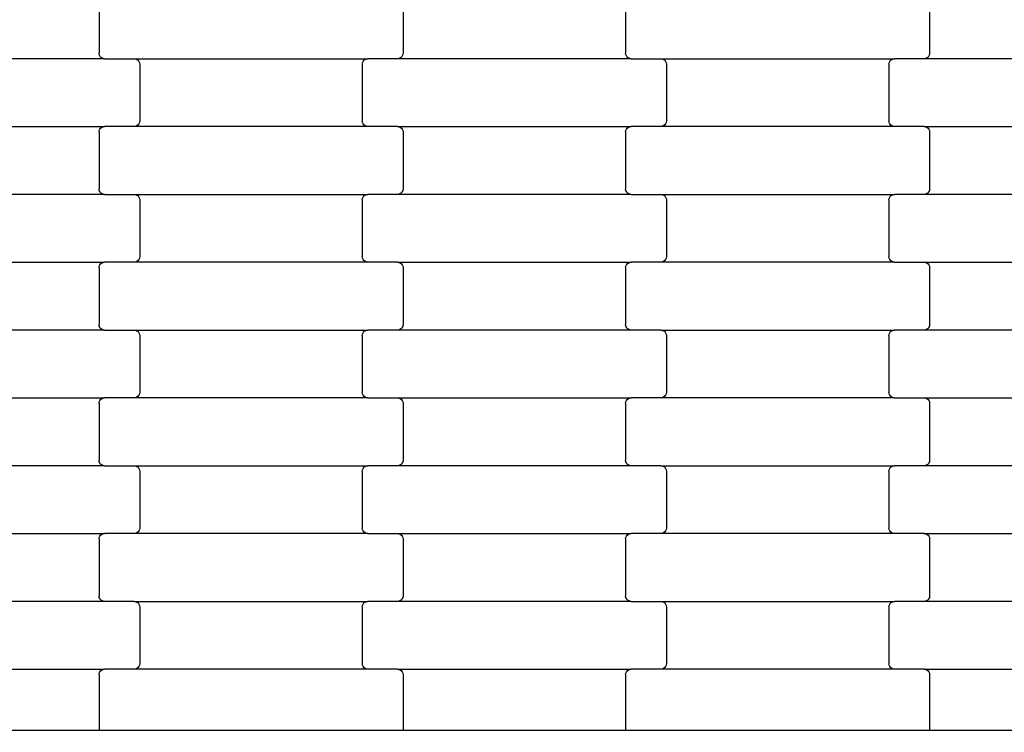
# Model space of a CAD drawing. Units: millimetres. Extents: x 525 to 12861, y 149 to 7663.
# Drawn here: x 8941 to 9304, y 2739 to 3002 of the extents above; entities that cross this region are included whole.
import ezdxf

# ---------------------------------------------------------------- set-up
doc = ezdxf.new("R2010")
doc.units = ezdxf.units.MM
doc.layers.add('Dimensions', color=7, linetype='Continuous')
doc.styles.get("Standard").update_dxf_attribs({"font": 'arial.ttf'})
doc.dimstyles.new('Leikkiset keinu', dxfattribs={"dimtxt": 150, "dimasz": 2.5, "dimexe": 0.06, "dimexo": 0.625, "dimtad": 0, "dimtih": 1, "dimtoh": 1, "dimdec": 0, "dimtxsty": 'Standard', "dimcen": 2.5, "dimadec": 0, "dimazin": 0, "dimtfac": 1, "dimtmove": 0, "dimatfit": 3, "dimfxl": 1, "dimarcsym": 0})

# ---------------------------------------------------------------- blocks, each defined once
blk = doc.blocks.new('*D3')
at = {"layer": 'Defpoints', "color": 0}
for p in [(11645.5, 2741.26), (525.25, 2643.56), (525.25, 247.8)]:
    blk.add_point(p, dxfattribs=at)
at = {"layer": 'Dimensions', "color": 0, "lineweight": -2}
for p, q in [((11645.5, 2740.63), (11645.5, 247.74)), ((525.25, 2642.94), (525.25, 247.74)), ((527.75, 247.8), (5810.17, 247.8)), ((11643, 247.8), (6360.57, 247.8))]:
    blk.add_line(p, q, dxfattribs=at)
at = {"layer": 'Dimensions', "color": 0}
for points in [[(527.75, 248.22), (527.75, 247.38), (525.25, 247.8)], [(11643, 247.38), (11643, 248.22), (11645.5, 247.8)]]:
    blk.add_solid(points, dxfattribs=at)
at = {"layer": 'Dimensions', "color": 0, "insert": (6085.37, 247.8), "char_height": 150, "attachment_point": 5}
blk.add_mtext('11120', dxfattribs=at)

msp = doc.modelspace()

# ---------------------------------------------------------------- linework, layer by layer
for p, q in [((8970.54, 3010.33), (8970.54, 2989.33)), ((9082.54, 3010.33), (9082.54, 2989.33)), ((9164.54, 3010.33), (9164.54, 2989.33)), ((9276.54, 3010.33), (9276.54, 2989.33)), ((8970.61, 2988.81), (8970.54, 2989.33)), ((8970.81, 2988.33), (8970.61, 2988.81)), ((9082.47, 2988.81), (9082.27, 2988.33)), ((9082.54, 2989.33), (9082.47, 2988.81)), ((9164.61, 2988.81), (9164.54, 2989.33)), ((9164.81, 2988.33), (9164.61, 2988.81)), ((9276.47, 2988.81), (9276.27, 2988.33)), ((9276.54, 2989.33), (9276.47, 2988.81)), ((8972.55, 2987.33), (8886.53, 2987.33)), ((8971.13, 2987.92), (8970.81, 2988.33)), ((8971.55, 2987.6), (8971.13, 2987.92)), ((8972.03, 2987.4), (8971.55, 2987.6)), ((8972.55, 2987.33), (8972.03, 2987.4)), ((8972.55, 2987.33), (8983.53, 2987.33)), ((8983.53, 2987.33), (8984.05, 2987.26)), ((8983.53, 2987.33), (9069.55, 2987.33)), ((8984.05, 2987.26), (8984.53, 2987.06)), ((8984.53, 2987.06), (8984.95, 2986.75)), ((8984.95, 2986.75), (8985.27, 2986.33)), ((8985.27, 2986.33), (8985.47, 2985.85)), ((8985.47, 2985.85), (8985.54, 2985.33)), ((8985.54, 2985.33), (8985.54, 2964.33)), ((9067.54, 2985.33), (9067.61, 2985.85)), ((9067.54, 2985.33), (9067.54, 2964.33)), ((9067.61, 2985.85), (9067.81, 2986.33)), ((9067.81, 2986.33), (9068.13, 2986.75)), ((9068.13, 2986.75), (9068.55, 2987.06)), ((9068.55, 2987.06), (9069.03, 2987.26)), ((9069.03, 2987.26), (9069.55, 2987.33)), ((9080.53, 2987.33), (9069.55, 2987.33)), ((9081.05, 2987.4), (9080.53, 2987.33)), ((9166.55, 2987.33), (9080.53, 2987.33)), ((9081.53, 2987.6), (9081.05, 2987.4)), ((9081.95, 2987.92), (9081.53, 2987.6)), ((9082.27, 2988.33), (9081.95, 2987.92)), ((9165.13, 2987.92), (9164.81, 2988.33)), ((9165.55, 2987.6), (9165.13, 2987.92)), ((9166.03, 2987.4), (9165.55, 2987.6)), ((9166.55, 2987.33), (9166.03, 2987.4)), ((9166.55, 2987.33), (9177.53, 2987.33)), ((9177.53, 2987.33), (9178.05, 2987.26)), ((9177.53, 2987.33), (9263.55, 2987.33)), ((9178.05, 2987.26), (9178.53, 2987.06)), ((9178.53, 2987.06), (9178.95, 2986.75)), ((9178.95, 2986.75), (9179.27, 2986.33)), ((9179.27, 2986.33), (9179.47, 2985.85)), ((9179.47, 2985.85), (9179.54, 2985.33)), ((9179.54, 2985.33), (9179.54, 2964.33)), ((9261.54, 2985.33), (9261.61, 2985.85)), ((9261.54, 2985.33), (9261.54, 2964.33)), ((9261.61, 2985.85), (9261.81, 2986.33)), ((9261.81, 2986.33), (9262.13, 2986.75)), ((9262.13, 2986.75), (9262.55, 2987.06)), ((9262.55, 2987.06), (9263.03, 2987.26)), ((9263.03, 2987.26), (9263.55, 2987.33)), ((9274.53, 2987.33), (9263.55, 2987.33)), ((9275.05, 2987.4), (9274.53, 2987.33)), ((9360.55, 2987.33), (9274.53, 2987.33)), ((9275.53, 2987.6), (9275.05, 2987.4)), ((9275.95, 2987.92), (9275.53, 2987.6)), ((9276.27, 2988.33), (9275.95, 2987.92)), ((8985.47, 2963.81), (8985.27, 2963.33)), ((8985.54, 2964.33), (8985.47, 2963.81)), ((9067.61, 2963.81), (9067.54, 2964.33)), ((9067.81, 2963.33), (9067.61, 2963.81)), ((9179.47, 2963.81), (9179.27, 2963.33)), ((9179.54, 2964.33), (9179.47, 2963.81)), ((9261.61, 2963.81), (9261.54, 2964.33)), ((9261.81, 2963.33), (9261.61, 2963.81)), ((8886.53, 2962.33), (8972.55, 2962.33)), ((8970.54, 2960.33), (8970.61, 2960.85)), ((8970.54, 2960.33), (8970.54, 2939.33)), ((8970.61, 2960.85), (8970.81, 2961.33)), ((8970.81, 2961.33), (8971.13, 2961.75)), ((8971.13, 2961.75), (8971.55, 2962.06)), ((8971.55, 2962.06), (8972.03, 2962.26)), ((8972.03, 2962.26), (8972.55, 2962.33)), ((8983.53, 2962.33), (8972.55, 2962.33)), ((8984.05, 2962.4), (8983.53, 2962.33)), ((9069.55, 2962.33), (8983.53, 2962.33)), ((8984.53, 2962.6), (8984.05, 2962.4)), ((8984.95, 2962.92), (8984.53, 2962.6)), ((8985.27, 2963.33), (8984.95, 2962.92)), ((9068.13, 2962.92), (9067.81, 2963.33)), ((9068.55, 2962.6), (9068.13, 2962.92)), ((9069.03, 2962.4), (9068.55, 2962.6)), ((9069.55, 2962.33), (9069.03, 2962.4)), ((9080.53, 2962.33), (9069.55, 2962.33)), ((9080.53, 2962.33), (9081.05, 2962.26)), ((9080.53, 2962.33), (9166.55, 2962.33)), ((9081.05, 2962.26), (9081.53, 2962.06)), ((9081.53, 2962.06), (9081.95, 2961.75)), ((9081.95, 2961.75), (9082.27, 2961.33)), ((9082.27, 2961.33), (9082.47, 2960.85)), ((9082.47, 2960.85), (9082.54, 2960.33)), ((9082.54, 2960.33), (9082.54, 2939.33)), ((9164.54, 2960.33), (9164.61, 2960.85)), ((9164.54, 2960.33), (9164.54, 2939.33)), ((9164.61, 2960.85), (9164.81, 2961.33)), ((9164.81, 2961.33), (9165.13, 2961.75)), ((9165.13, 2961.75), (9165.55, 2962.06)), ((9165.55, 2962.06), (9166.03, 2962.26)), ((9166.03, 2962.26), (9166.55, 2962.33)), ((9177.53, 2962.33), (9166.55, 2962.33)), ((9178.05, 2962.4), (9177.53, 2962.33)), ((9263.55, 2962.33), (9177.53, 2962.33)), ((9178.53, 2962.6), (9178.05, 2962.4)), ((9178.95, 2962.92), (9178.53, 2962.6)), ((9179.27, 2963.33), (9178.95, 2962.92)), ((9262.13, 2962.92), (9261.81, 2963.33)), ((9262.55, 2962.6), (9262.13, 2962.92)), ((9263.03, 2962.4), (9262.55, 2962.6)), ((9263.55, 2962.33), (9263.03, 2962.4)), ((9274.53, 2962.33), (9263.55, 2962.33)), ((9274.53, 2962.33), (9275.05, 2962.26)), ((9274.53, 2962.33), (9360.55, 2962.33)), ((9275.05, 2962.26), (9275.53, 2962.06)), ((9275.53, 2962.06), (9275.95, 2961.75)), ((9275.95, 2961.75), (9276.27, 2961.33)), ((9276.27, 2961.33), (9276.47, 2960.85)), ((9276.47, 2960.85), (9276.54, 2960.33)), ((9276.54, 2960.33), (9276.54, 2939.33)), ((8970.61, 2938.81), (8970.54, 2939.33)), ((8970.81, 2938.33), (8970.61, 2938.81)), ((8971.13, 2937.92), (8970.81, 2938.33)), ((9082.27, 2938.33), (9081.95, 2937.92)), ((9082.47, 2938.81), (9082.27, 2938.33)), ((9082.54, 2939.33), (9082.47, 2938.81)), ((9164.61, 2938.81), (9164.54, 2939.33)), ((9164.81, 2938.33), (9164.61, 2938.81)), ((9165.13, 2937.92), (9164.81, 2938.33)), ((9276.27, 2938.33), (9275.95, 2937.92)), ((9276.47, 2938.81), (9276.27, 2938.33)), ((9276.54, 2939.33), (9276.47, 2938.81)), ((8972.55, 2937.33), (8886.53, 2937.33)), ((8971.55, 2937.6), (8971.13, 2937.92)), ((8972.03, 2937.4), (8971.55, 2937.6)), ((8972.55, 2937.33), (8972.03, 2937.4)), ((8972.55, 2937.33), (8983.53, 2937.33)), ((8983.53, 2937.33), (8984.05, 2937.26)), ((8983.53, 2937.33), (9069.55, 2937.33)), ((8984.05, 2937.26), (8984.53, 2937.06)), ((8984.53, 2937.06), (8984.95, 2936.75)), ((8984.95, 2936.75), (8985.27, 2936.33)), ((8985.27, 2936.33), (8985.47, 2935.85)), ((8985.47, 2935.85), (8985.54, 2935.33)), ((8985.54, 2935.33), (8985.54, 2914.33)), ((9067.54, 2935.33), (9067.61, 2935.85)), ((9067.54, 2935.33), (9067.54, 2914.33)), ((9067.61, 2935.85), (9067.81, 2936.33)), ((9067.81, 2936.33), (9068.13, 2936.75)), ((9068.13, 2936.75), (9068.55, 2937.06)), ((9068.55, 2937.06), (9069.03, 2937.26)), ((9069.03, 2937.26), (9069.55, 2937.33)), ((9080.53, 2937.33), (9069.55, 2937.33)), ((9081.05, 2937.4), (9080.53, 2937.33)), ((9166.55, 2937.33), (9080.53, 2937.33)), ((9081.53, 2937.6), (9081.05, 2937.4)), ((9081.95, 2937.92), (9081.53, 2937.6)), ((9165.55, 2937.6), (9165.13, 2937.92)), ((9166.03, 2937.4), (9165.55, 2937.6)), ((9166.55, 2937.33), (9166.03, 2937.4)), ((9166.55, 2937.33), (9177.53, 2937.33)), ((9177.53, 2937.33), (9178.05, 2937.26)), ((9177.53, 2937.33), (9263.55, 2937.33)), ((9178.05, 2937.26), (9178.53, 2937.06)), ((9178.53, 2937.06), (9178.95, 2936.75)), ((9178.95, 2936.75), (9179.27, 2936.33)), ((9179.27, 2936.33), (9179.47, 2935.85)), ((9179.47, 2935.85), (9179.54, 2935.33)), ((9179.54, 2935.33), (9179.54, 2914.33)), ((9261.54, 2935.33), (9261.61, 2935.85)), ((9261.54, 2935.33), (9261.54, 2914.33)), ((9261.61, 2935.85), (9261.81, 2936.33)), ((9261.81, 2936.33), (9262.13, 2936.75)), ((9262.13, 2936.75), (9262.55, 2937.06)), ((9262.55, 2937.06), (9263.03, 2937.26)), ((9263.03, 2937.26), (9263.55, 2937.33)), ((9274.53, 2937.33), (9263.55, 2937.33)), ((9275.05, 2937.4), (9274.53, 2937.33)), ((9360.55, 2937.33), (9274.53, 2937.33)), ((9275.53, 2937.6), (9275.05, 2937.4)), ((9275.95, 2937.92), (9275.53, 2937.6)), ((8984.95, 2912.92), (8984.53, 2912.6)), ((8985.27, 2913.33), (8984.95, 2912.92)), ((8985.47, 2913.81), (8985.27, 2913.33)), ((8985.54, 2914.33), (8985.47, 2913.81)), ((9067.61, 2913.81), (9067.54, 2914.33)), ((9067.81, 2913.33), (9067.61, 2913.81)), ((9068.13, 2912.92), (9067.81, 2913.33)), ((9068.55, 2912.6), (9068.13, 2912.92)), ((9178.95, 2912.92), (9178.53, 2912.6)), ((9179.27, 2913.33), (9178.95, 2912.92)), ((9179.47, 2913.81), (9179.27, 2913.33)), ((9179.54, 2914.33), (9179.47, 2913.81)), ((9261.61, 2913.81), (9261.54, 2914.33)), ((9261.81, 2913.33), (9261.61, 2913.81)), ((9262.13, 2912.92), (9261.81, 2913.33)), ((9262.55, 2912.6), (9262.13, 2912.92)), ((8886.53, 2912.33), (8972.55, 2912.33)), ((8970.54, 2910.33), (8970.61, 2910.85)), ((8970.54, 2910.33), (8970.54, 2889.33)), ((8970.61, 2910.85), (8970.81, 2911.33)), ((8970.81, 2911.33), (8971.13, 2911.75)), ((8971.13, 2911.75), (8971.55, 2912.06)), ((8971.55, 2912.06), (8972.03, 2912.26)), ((8972.03, 2912.26), (8972.55, 2912.33)), ((8983.53, 2912.33), (8972.55, 2912.33)), ((8984.05, 2912.4), (8983.53, 2912.33)), ((9069.55, 2912.33), (8983.53, 2912.33)), ((8984.53, 2912.6), (8984.05, 2912.4)), ((9069.03, 2912.4), (9068.55, 2912.6)), ((9069.55, 2912.33), (9069.03, 2912.4)), ((9080.53, 2912.33), (9069.55, 2912.33)), ((9080.53, 2912.33), (9081.05, 2912.26)), ((9080.53, 2912.33), (9166.55, 2912.33)), ((9081.05, 2912.26), (9081.53, 2912.06)), ((9081.53, 2912.06), (9081.95, 2911.75)), ((9081.95, 2911.75), (9082.27, 2911.33)), ((9082.27, 2911.33), (9082.47, 2910.85)), ((9082.47, 2910.85), (9082.54, 2910.33)), ((9082.54, 2910.33), (9082.54, 2889.33)), ((9164.54, 2910.33), (9164.61, 2910.85)), ((9164.54, 2910.33), (9164.54, 2889.33)), ((9164.61, 2910.85), (9164.81, 2911.33)), ((9164.81, 2911.33), (9165.13, 2911.75)), ((9165.13, 2911.75), (9165.55, 2912.06)), ((9165.55, 2912.06), (9166.03, 2912.26)), ((9166.03, 2912.26), (9166.55, 2912.33)), ((9177.53, 2912.33), (9166.55, 2912.33)), ((9178.05, 2912.4), (9177.53, 2912.33)), ((9263.55, 2912.33), (9177.53, 2912.33)), ((9178.53, 2912.6), (9178.05, 2912.4)), ((9263.03, 2912.4), (9262.55, 2912.6)), ((9263.55, 2912.33), (9263.03, 2912.4)), ((9263.55, 2912.33), (9274.53, 2912.33)), ((9274.53, 2912.33), (9275.05, 2912.26)), ((9274.53, 2912.33), (9360.55, 2912.33)), ((9275.05, 2912.26), (9275.53, 2912.06)), ((9275.53, 2912.06), (9275.95, 2911.75)), ((9275.95, 2911.75), (9276.27, 2911.33)), ((9276.27, 2911.33), (9276.47, 2910.85)), ((9276.47, 2910.85), (9276.54, 2910.33)), ((9276.54, 2910.33), (9276.54, 2889.33)), ((8972.55, 2887.33), (8886.53, 2887.33)), ((8970.61, 2888.81), (8970.54, 2889.33)), ((8970.81, 2888.33), (8970.61, 2888.81)), ((8971.13, 2887.92), (8970.81, 2888.33)), ((8971.55, 2887.6), (8971.13, 2887.92)), ((8972.03, 2887.4), (8971.55, 2887.6)), ((8972.55, 2887.33), (8972.03, 2887.4)), ((8972.55, 2887.33), (8983.53, 2887.33)), ((8983.53, 2887.33), (9069.55, 2887.33)), ((8983.53, 2887.33), (8984.05, 2887.26)), ((8984.05, 2887.26), (8984.53, 2887.06)), ((9068.55, 2887.06), (9069.03, 2887.26)), ((9069.03, 2887.26), (9069.55, 2887.33)), ((9080.53, 2887.33), (9069.55, 2887.33)), ((9081.05, 2887.4), (9080.53, 2887.33)), ((9166.55, 2887.33), (9080.53, 2887.33)), ((9081.53, 2887.6), (9081.05, 2887.4)), ((9081.95, 2887.92), (9081.53, 2887.6)), ((9082.27, 2888.33), (9081.95, 2887.92)), ((9082.47, 2888.81), (9082.27, 2888.33)), ((9082.54, 2889.33), (9082.47, 2888.81)), ((9164.61, 2888.81), (9164.54, 2889.33)), ((9164.81, 2888.33), (9164.61, 2888.81)), ((9165.13, 2887.92), (9164.81, 2888.33)), ((9165.55, 2887.6), (9165.13, 2887.92)), ((9166.03, 2887.4), (9165.55, 2887.6)), ((9166.55, 2887.33), (9166.03, 2887.4)), ((9177.53, 2887.33), (9166.55, 2887.33)), ((9177.53, 2887.33), (9178.05, 2887.26)), ((9177.53, 2887.33), (9263.55, 2887.33)), ((9178.05, 2887.26), (9178.53, 2887.06)), ((9262.55, 2887.06), (9263.03, 2887.26)), ((9263.03, 2887.26), (9263.55, 2887.33)), ((9274.53, 2887.33), (9263.55, 2887.33)), ((9275.05, 2887.4), (9274.53, 2887.33)), ((9360.55, 2887.33), (9274.53, 2887.33)), ((9275.53, 2887.6), (9275.05, 2887.4)), ((9275.95, 2887.92), (9275.53, 2887.6)), ((9276.27, 2888.33), (9275.95, 2887.92)), ((9276.47, 2888.81), (9276.27, 2888.33)), ((9276.54, 2889.33), (9276.47, 2888.81)), ((8984.53, 2887.06), (8984.95, 2886.75)), ((8984.95, 2886.75), (8985.27, 2886.33)), ((8985.27, 2886.33), (8985.47, 2885.85)), ((8985.47, 2885.85), (8985.54, 2885.33)), ((8985.54, 2885.33), (8985.54, 2864.33)), ((9067.54, 2885.33), (9067.61, 2885.85)), ((9067.54, 2885.33), (9067.54, 2864.33)), ((9067.61, 2885.85), (9067.81, 2886.33)), ((9067.81, 2886.33), (9068.13, 2886.75)), ((9068.13, 2886.75), (9068.55, 2887.06)), ((9178.53, 2887.06), (9178.95, 2886.75)), ((9178.95, 2886.75), (9179.27, 2886.33)), ((9179.27, 2886.33), (9179.47, 2885.85)), ((9179.47, 2885.85), (9179.54, 2885.33)), ((9179.54, 2885.33), (9179.54, 2864.33)), ((9261.54, 2885.33), (9261.61, 2885.85)), ((9261.54, 2885.33), (9261.54, 2864.33)), ((9261.61, 2885.85), (9261.81, 2886.33)), ((9261.81, 2886.33), (9262.13, 2886.75)), ((9262.13, 2886.75), (9262.55, 2887.06)), ((8886.53, 2862.33), (8972.55, 2862.33)), ((8971.13, 2861.75), (8971.55, 2862.06)), ((8971.55, 2862.06), (8972.03, 2862.26)), ((8972.03, 2862.26), (8972.55, 2862.33)), ((8983.53, 2862.33), (8972.55, 2862.33)), ((8984.05, 2862.4), (8983.53, 2862.33)), ((9069.55, 2862.33), (8983.53, 2862.33)), ((8984.53, 2862.6), (8984.05, 2862.4)), ((8984.95, 2862.92), (8984.53, 2862.6)), ((8985.27, 2863.33), (8984.95, 2862.92)), ((8985.47, 2863.81), (8985.27, 2863.33)), ((8985.54, 2864.33), (8985.47, 2863.81)), ((9067.61, 2863.81), (9067.54, 2864.33)), ((9067.81, 2863.33), (9067.61, 2863.81)), ((9068.13, 2862.92), (9067.81, 2863.33)), ((9068.55, 2862.6), (9068.13, 2862.92)), ((9069.03, 2862.4), (9068.55, 2862.6)), ((9069.55, 2862.33), (9069.03, 2862.4)), ((9069.55, 2862.33), (9080.53, 2862.33)), ((9080.53, 2862.33), (9166.55, 2862.33)), ((9080.53, 2862.33), (9081.05, 2862.26)), ((9081.05, 2862.26), (9081.53, 2862.06)), ((9081.53, 2862.06), (9081.95, 2861.75)), ((9165.13, 2861.75), (9165.55, 2862.06)), ((9165.55, 2862.06), (9166.03, 2862.26)), ((9166.03, 2862.26), (9166.55, 2862.33)), ((9177.53, 2862.33), (9166.55, 2862.33)), ((9178.05, 2862.4), (9177.53, 2862.33)), ((9263.55, 2862.33), (9177.53, 2862.33)), ((9178.53, 2862.6), (9178.05, 2862.4)), ((9178.95, 2862.92), (9178.53, 2862.6)), ((9179.27, 2863.33), (9178.95, 2862.92)), ((9179.47, 2863.81), (9179.27, 2863.33)), ((9179.54, 2864.33), (9179.47, 2863.81)), ((9261.61, 2863.81), (9261.54, 2864.33)), ((9261.81, 2863.33), (9261.61, 2863.81)), ((9262.13, 2862.92), (9261.81, 2863.33)), ((9262.55, 2862.6), (9262.13, 2862.92)), ((9263.03, 2862.4), (9262.55, 2862.6)), ((9263.55, 2862.33), (9263.03, 2862.4)), ((9263.55, 2862.33), (9274.53, 2862.33)), ((9274.53, 2862.33), (9360.55, 2862.33)), ((9274.53, 2862.33), (9275.05, 2862.26)), ((9275.05, 2862.26), (9275.53, 2862.06)), ((9275.53, 2862.06), (9275.95, 2861.75)), ((8970.54, 2860.33), (8970.61, 2860.85)), ((8970.54, 2860.33), (8970.54, 2839.33)), ((8970.61, 2860.85), (8970.81, 2861.33)), ((8970.81, 2861.33), (8971.13, 2861.75)), ((9081.95, 2861.75), (9082.27, 2861.33)), ((9082.27, 2861.33), (9082.47, 2860.85)), ((9082.47, 2860.85), (9082.54, 2860.33)), ((9082.54, 2860.33), (9082.54, 2839.33)), ((9164.54, 2860.33), (9164.61, 2860.85)), ((9164.54, 2860.33), (9164.54, 2839.33)), ((9164.61, 2860.85), (9164.81, 2861.33)), ((9164.81, 2861.33), (9165.13, 2861.75)), ((9275.95, 2861.75), (9276.27, 2861.33)), ((9276.27, 2861.33), (9276.47, 2860.85)), ((9276.47, 2860.85), (9276.54, 2860.33)), ((9276.54, 2860.33), (9276.54, 2839.33)), ((8972.55, 2837.33), (8886.53, 2837.33)), ((8970.61, 2838.81), (8970.54, 2839.33)), ((8970.81, 2838.33), (8970.61, 2838.81)), ((8971.13, 2837.92), (8970.81, 2838.33)), ((8971.55, 2837.6), (8971.13, 2837.92)), ((8972.03, 2837.4), (8971.55, 2837.6)), ((8972.55, 2837.33), (8972.03, 2837.4)), ((8972.55, 2837.33), (8983.53, 2837.33)), ((8983.53, 2837.33), (8984.05, 2837.26)), ((8983.53, 2837.33), (9069.55, 2837.33)), ((8984.05, 2837.26), (8984.53, 2837.06)), ((8984.53, 2837.06), (8984.95, 2836.75)), ((8984.95, 2836.75), (8985.27, 2836.33)), ((9067.81, 2836.33), (9068.13, 2836.75)), ((9068.13, 2836.75), (9068.55, 2837.06)), ((9068.55, 2837.06), (9069.03, 2837.26)), ((9069.03, 2837.26), (9069.55, 2837.33)), ((9080.53, 2837.33), (9069.55, 2837.33)), ((9081.05, 2837.4), (9080.53, 2837.33)), ((9166.55, 2837.33), (9080.53, 2837.33)), ((9081.53, 2837.6), (9081.05, 2837.4)), ((9081.95, 2837.92), (9081.53, 2837.6)), ((9082.27, 2838.33), (9081.95, 2837.92)), ((9082.47, 2838.81), (9082.27, 2838.33)), ((9082.54, 2839.33), (9082.47, 2838.81)), ((9164.61, 2838.81), (9164.54, 2839.33)), ((9164.81, 2838.33), (9164.61, 2838.81)), ((9165.13, 2837.92), (9164.81, 2838.33)), ((9165.55, 2837.6), (9165.13, 2837.92)), ((9166.03, 2837.4), (9165.55, 2837.6)), ((9166.55, 2837.33), (9166.03, 2837.4)), ((9177.53, 2837.33), (9166.55, 2837.33)), ((9177.53, 2837.33), (9178.05, 2837.26)), ((9177.53, 2837.33), (9263.55, 2837.33)), ((9178.05, 2837.26), (9178.53, 2837.06)), ((9178.53, 2837.06), (9178.95, 2836.75)), ((9178.95, 2836.75), (9179.27, 2836.33)), ((9261.81, 2836.33), (9262.13, 2836.75)), ((9262.13, 2836.75), (9262.55, 2837.06)), ((9262.55, 2837.06), (9263.03, 2837.26)), ((9263.03, 2837.26), (9263.55, 2837.33)), ((9274.53, 2837.33), (9263.55, 2837.33)), ((9275.05, 2837.4), (9274.53, 2837.33)), ((9360.55, 2837.33), (9274.53, 2837.33)), ((9275.53, 2837.6), (9275.05, 2837.4)), ((9275.95, 2837.92), (9275.53, 2837.6)), ((9276.27, 2838.33), (9275.95, 2837.92)), ((9276.47, 2838.81), (9276.27, 2838.33)), ((9276.54, 2839.33), (9276.47, 2838.81)), ((8985.27, 2836.33), (8985.47, 2835.85)), ((8985.47, 2835.85), (8985.54, 2835.33)), ((8985.54, 2835.33), (8985.54, 2814.33)), ((9067.54, 2835.33), (9067.61, 2835.85)), ((9067.54, 2835.33), (9067.54, 2814.33)), ((9067.61, 2835.85), (9067.81, 2836.33)), ((9179.27, 2836.33), (9179.47, 2835.85)), ((9179.47, 2835.85), (9179.54, 2835.33)), ((9179.54, 2835.33), (9179.54, 2814.33)), ((9261.54, 2835.33), (9261.61, 2835.85)), ((9261.54, 2835.33), (9261.54, 2814.33)), ((9261.61, 2835.85), (9261.81, 2836.33)), ((8886.53, 2812.33), (8972.55, 2812.33)), ((8970.61, 2810.85), (8970.81, 2811.33)), ((8970.81, 2811.33), (8971.13, 2811.75)), ((8971.13, 2811.75), (8971.55, 2812.06)), ((8971.55, 2812.06), (8972.03, 2812.26)), ((8972.03, 2812.26), (8972.55, 2812.33)), ((8983.53, 2812.33), (8972.55, 2812.33)), ((8984.05, 2812.4), (8983.53, 2812.33)), ((9069.55, 2812.33), (8983.53, 2812.33)), ((8984.53, 2812.6), (8984.05, 2812.4)), ((8984.95, 2812.92), (8984.53, 2812.6)), ((8985.27, 2813.33), (8984.95, 2812.92)), ((8985.47, 2813.81), (8985.27, 2813.33)), ((8985.54, 2814.33), (8985.47, 2813.81)), ((9067.61, 2813.81), (9067.54, 2814.33)), ((9067.81, 2813.33), (9067.61, 2813.81)), ((9068.13, 2812.92), (9067.81, 2813.33)), ((9068.55, 2812.6), (9068.13, 2812.92)), ((9069.03, 2812.4), (9068.55, 2812.6)), ((9069.55, 2812.33), (9069.03, 2812.4)), ((9069.55, 2812.33), (9080.53, 2812.33)), ((9080.53, 2812.33), (9166.55, 2812.33)), ((9080.53, 2812.33), (9081.05, 2812.26)), ((9081.05, 2812.26), (9081.53, 2812.06)), ((9081.53, 2812.06), (9081.95, 2811.75)), ((9081.95, 2811.75), (9082.27, 2811.33)), ((9082.27, 2811.33), (9082.47, 2810.85)), ((9164.61, 2810.85), (9164.81, 2811.33)), ((9164.81, 2811.33), (9165.13, 2811.75)), ((9165.13, 2811.75), (9165.55, 2812.06)), ((9165.55, 2812.06), (9166.03, 2812.26)), ((9166.03, 2812.26), (9166.55, 2812.33)), ((9177.53, 2812.33), (9166.55, 2812.33)), ((9178.05, 2812.4), (9177.53, 2812.33)), ((9263.55, 2812.33), (9177.53, 2812.33)), ((9178.53, 2812.6), (9178.05, 2812.4)), ((9178.95, 2812.92), (9178.53, 2812.6)), ((9179.27, 2813.33), (9178.95, 2812.92)), ((9179.47, 2813.81), (9179.27, 2813.33)), ((9179.54, 2814.33), (9179.47, 2813.81)), ((9261.61, 2813.81), (9261.54, 2814.33)), ((9261.81, 2813.33), (9261.61, 2813.81)), ((9262.13, 2812.92), (9261.81, 2813.33)), ((9262.55, 2812.6), (9262.13, 2812.92)), ((9263.03, 2812.4), (9262.55, 2812.6)), ((9263.55, 2812.33), (9263.03, 2812.4)), ((9274.53, 2812.33), (9263.55, 2812.33)), ((9274.53, 2812.33), (9275.05, 2812.26)), ((9274.53, 2812.33), (9360.55, 2812.33)), ((9275.05, 2812.26), (9275.53, 2812.06)), ((9275.53, 2812.06), (9275.95, 2811.75)), ((9275.95, 2811.75), (9276.27, 2811.33)), ((9276.27, 2811.33), (9276.47, 2810.85)), ((8970.54, 2810.33), (8970.61, 2810.85)), ((8970.54, 2810.33), (8970.54, 2789.33)), ((9082.47, 2810.85), (9082.54, 2810.33)), ((9082.54, 2810.33), (9082.54, 2789.33)), ((9164.54, 2810.33), (9164.61, 2810.85)), ((9164.54, 2810.33), (9164.54, 2789.33)), ((9276.47, 2810.85), (9276.54, 2810.33)), ((9276.54, 2810.33), (9276.54, 2789.33)), ((8970.61, 2788.81), (8970.54, 2789.33)), ((9082.54, 2789.33), (9082.47, 2788.81)), ((9164.61, 2788.81), (9164.54, 2789.33)), ((9276.54, 2789.33), (9276.47, 2788.81)), ((8972.55, 2787.33), (8886.53, 2787.33)), ((8970.81, 2788.33), (8970.61, 2788.81)), ((8971.13, 2787.92), (8970.81, 2788.33)), ((8971.55, 2787.6), (8971.13, 2787.92)), ((8972.03, 2787.4), (8971.55, 2787.6)), ((8972.55, 2787.33), (8972.03, 2787.4)), ((8983.53, 2787.33), (8972.55, 2787.33)), ((8983.53, 2787.33), (9069.55, 2787.33)), ((8983.53, 2787.33), (8984.05, 2787.26)), ((8984.05, 2787.26), (8984.53, 2787.06)), ((8984.53, 2787.06), (8984.95, 2786.75)), ((8984.95, 2786.75), (8985.27, 2786.33)), ((8985.27, 2786.33), (8985.47, 2785.85)), ((8985.47, 2785.85), (8985.54, 2785.33)), ((9067.54, 2785.33), (9067.61, 2785.85)), ((9067.61, 2785.85), (9067.81, 2786.33)), ((9067.81, 2786.33), (9068.13, 2786.75)), ((9068.13, 2786.75), (9068.55, 2787.06)), ((9068.55, 2787.06), (9069.03, 2787.26)), ((9069.03, 2787.26), (9069.55, 2787.33)), ((9080.53, 2787.33), (9069.55, 2787.33)), ((9081.05, 2787.4), (9080.53, 2787.33)), ((9166.55, 2787.33), (9080.53, 2787.33)), ((9081.53, 2787.6), (9081.05, 2787.4)), ((9081.95, 2787.92), (9081.53, 2787.6)), ((9082.27, 2788.33), (9081.95, 2787.92)), ((9082.47, 2788.81), (9082.27, 2788.33)), ((9164.81, 2788.33), (9164.61, 2788.81)), ((9165.13, 2787.92), (9164.81, 2788.33)), ((9165.55, 2787.6), (9165.13, 2787.92)), ((9166.03, 2787.4), (9165.55, 2787.6)), ((9166.55, 2787.33), (9166.03, 2787.4)), ((9166.55, 2787.33), (9177.53, 2787.33)), ((9177.53, 2787.33), (9178.05, 2787.26)), ((9177.53, 2787.33), (9263.55, 2787.33)), ((9178.05, 2787.26), (9178.53, 2787.06)), ((9178.53, 2787.06), (9178.95, 2786.75)), ((9178.95, 2786.75), (9179.27, 2786.33)), ((9179.27, 2786.33), (9179.47, 2785.85)), ((9179.47, 2785.85), (9179.54, 2785.33)), ((9261.54, 2785.33), (9261.61, 2785.85)), ((9261.61, 2785.85), (9261.81, 2786.33)), ((9261.81, 2786.33), (9262.13, 2786.75)), ((9262.13, 2786.75), (9262.55, 2787.06)), ((9262.55, 2787.06), (9263.03, 2787.26)), ((9263.03, 2787.26), (9263.55, 2787.33)), ((9274.53, 2787.33), (9263.55, 2787.33)), ((9275.05, 2787.4), (9274.53, 2787.33)), ((9360.55, 2787.33), (9274.53, 2787.33)), ((9275.53, 2787.6), (9275.05, 2787.4)), ((9275.95, 2787.92), (9275.53, 2787.6)), ((9276.27, 2788.33), (9275.95, 2787.92)), ((9276.47, 2788.81), (9276.27, 2788.33)), ((8985.54, 2785.33), (8985.54, 2764.33)), ((9067.54, 2785.33), (9067.54, 2764.33)), ((9179.54, 2785.33), (9179.54, 2764.33)), ((9261.54, 2785.33), (9261.54, 2764.33)), ((8985.54, 2764.33), (8985.47, 2763.81)), ((9067.61, 2763.81), (9067.54, 2764.33)), ((9179.54, 2764.33), (9179.47, 2763.81)), ((9261.61, 2763.81), (9261.54, 2764.33)), ((8886.53, 2762.33), (8972.55, 2762.33)), ((8970.54, 2760.33), (8970.61, 2760.85)), ((8970.54, 2760.33), (8970.54, 2739.75)), ((8970.61, 2760.85), (8970.81, 2761.33)), ((8970.81, 2761.33), (8971.13, 2761.75)), ((8971.13, 2761.75), (8971.55, 2762.06)), ((8971.55, 2762.06), (8972.03, 2762.26)), ((8972.03, 2762.26), (8972.55, 2762.33)), ((8983.53, 2762.33), (8972.55, 2762.33)), ((8984.05, 2762.4), (8983.53, 2762.33)), ((9069.55, 2762.33), (8983.53, 2762.33)), ((8984.53, 2762.6), (8984.05, 2762.4)), ((8984.95, 2762.92), (8984.53, 2762.6)), ((8985.27, 2763.33), (8984.95, 2762.92)), ((8985.47, 2763.81), (8985.27, 2763.33)), ((9067.81, 2763.33), (9067.61, 2763.81)), ((9068.13, 2762.92), (9067.81, 2763.33)), ((9068.55, 2762.6), (9068.13, 2762.92)), ((9069.03, 2762.4), (9068.55, 2762.6)), ((9069.55, 2762.33), (9069.03, 2762.4)), ((9080.53, 2762.33), (9069.55, 2762.33)), ((9080.53, 2762.33), (9166.55, 2762.33)), ((9080.53, 2762.33), (9081.05, 2762.26)), ((9081.05, 2762.26), (9081.53, 2762.06)), ((9081.53, 2762.06), (9081.95, 2761.75)), ((9081.95, 2761.75), (9082.27, 2761.33)), ((9082.27, 2761.33), (9082.47, 2760.85)), ((9082.47, 2760.85), (9082.54, 2760.33)), ((9082.54, 2760.33), (9082.54, 2739.75)), ((9164.54, 2760.33), (9164.61, 2760.85)), ((9164.54, 2760.33), (9164.54, 2739.75)), ((9164.61, 2760.85), (9164.81, 2761.33)), ((9164.81, 2761.33), (9165.13, 2761.75)), ((9165.13, 2761.75), (9165.55, 2762.06)), ((9165.55, 2762.06), (9166.03, 2762.26)), ((9166.03, 2762.26), (9166.55, 2762.33)), ((9177.53, 2762.33), (9166.55, 2762.33)), ((9178.05, 2762.4), (9177.53, 2762.33)), ((9263.55, 2762.33), (9177.53, 2762.33)), ((9178.53, 2762.6), (9178.05, 2762.4)), ((9178.95, 2762.92), (9178.53, 2762.6)), ((9179.27, 2763.33), (9178.95, 2762.92)), ((9179.47, 2763.81), (9179.27, 2763.33)), ((9261.81, 2763.33), (9261.61, 2763.81)), ((9262.13, 2762.92), (9261.81, 2763.33)), ((9262.55, 2762.6), (9262.13, 2762.92)), ((9263.03, 2762.4), (9262.55, 2762.6)), ((9263.55, 2762.33), (9263.03, 2762.4)), ((9274.53, 2762.33), (9263.55, 2762.33)), ((9274.53, 2762.33), (9275.05, 2762.26)), ((9274.53, 2762.33), (9360.55, 2762.33)), ((9275.05, 2762.26), (9275.53, 2762.06)), ((9275.53, 2762.06), (9275.95, 2761.75)), ((9275.95, 2761.75), (9276.27, 2761.33)), ((9276.27, 2761.33), (9276.47, 2760.85)), ((9276.47, 2760.85), (9276.54, 2760.33)), ((9276.54, 2760.33), (9276.54, 2739.75)), ((8970.54, 2739.75), (8888.54, 2739.75)), ((8976.54, 2739.75), (8970.54, 2739.75)), ((9076.54, 2739.75), (8976.54, 2739.75)), ((9082.54, 2739.75), (9076.54, 2739.75)), ((9164.54, 2739.75), (9082.54, 2739.75)), ((9170.54, 2739.75), (9164.54, 2739.75)), ((9270.54, 2739.75), (9170.54, 2739.75)), ((9276.54, 2739.75), (9270.54, 2739.75)), ((9358.54, 2739.75), (9276.54, 2739.75))]:
    msp.add_line(p, q)

# ---------------------------------------------------------------- dimensions: what is measured, and where the dimension line sits
at = {"layer": 'Dimensions'}
dim = msp.add_linear_dim(base=(525.25, 247.8), p1=(11645.5, 2741.26), p2=(525.25, 2643.56), dimstyle='Leikkiset keinu', dxfattribs=at)
dim.commit()
dim.dimension.update_dxf_attribs({"geometry": '*D3', "text_midpoint": (6085.37, 247.8)})

doc.saveas('drawing.dxf')
